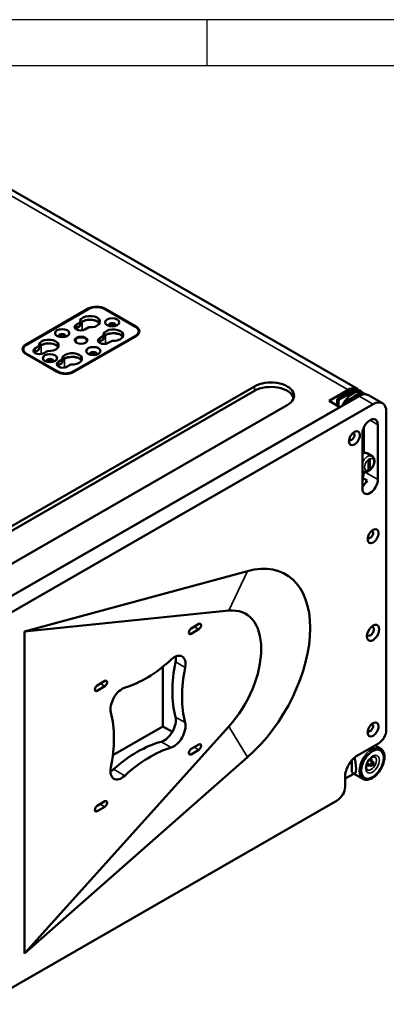
# Model space of a CAD drawing. Units: millimetres. Extents: x 0 to 3441, y 0 to 2409.
# Drawn here: x 2390 to 2723, y 1513 to 2409 of the extents above; entities that cross this region are included whole.
import ezdxf

# ---------------------------------------------------------------- set-up
doc = ezdxf.new("R2010")
doc.units = ezdxf.units.MM
doc.layers.add('MD_Visible', color=7, linetype='Continuous', lineweight=50)
doc.layers.add('MD_Visible Narrow', color=7, linetype='Continuous', lineweight=35)

# ---------------------------------------------------------------- blocks, each defined once
blk = doc.blocks.new('1111')
at = {"color": 7, "linetype": 'Continuous'}
for p, q in [((4165.39, 777.86), (2115.39, 777.86)), ((3640.39, 777.86), (3640.39, 752.86)), ((4140.39, 752.86), (2140.39, 752.86))]:
    blk.add_line(p, q, dxfattribs=at)

msp = doc.modelspace()

# ---------------------------------------------------------------- linework, layer by layer
at = {"layer": 'MD_Visible', "extrusion": (5.55112e-17, 0.817547, 0.575862)}
for p, q in [((2696.98, 2073.18), (2375.95, 2258.05)), ((2395.75, 2113.64), (2452.32, 2146.21)), ((2452.82, 2145.93), (2396.25, 2113.35)), ((2495.24, 2129.64), (2466.96, 2145.93)), ((2467.45, 2146.21), (2495.74, 2129.93)), ((2441.5, 2131.68), (2444.95, 2133.66)), ((2444.95, 2130.39), (2444.95, 2133.66)), ((2444.95, 2130.39), (2441.5, 2128.41)), ((2452.73, 2129.18), (2449.28, 2127.2)), ((2498.17, 2125.57), (2498.17, 2123.38)), ((2438.67, 2088.92), (2495.24, 2121.5)), ((2495.74, 2121.21), (2439.17, 2088.64)), ((2462.72, 2119.46), (2466.16, 2121.45)), ((2466.16, 2118.18), (2462.72, 2116.19)), ((2466.16, 2118.18), (2466.16, 2121.45)), ((2473.94, 2116.97), (2470.49, 2114.98)), ((2393.32, 2109.28), (2393.32, 2107.09)), ((2424.04, 2088.64), (2395.75, 2104.92)), ((2396.25, 2105.21), (2424.53, 2088.92)), ((2404.03, 2110.1), (2407.47, 2112.08)), ((2407.47, 2108.81), (2404.03, 2106.83)), ((2407.47, 2108.81), (2407.47, 2112.08)), ((2415.25, 2107.6), (2411.8, 2105.62)), ((2425.24, 2097.88), (2428.69, 2099.87)), ((2428.69, 2096.59), (2425.24, 2094.61)), ((2428.69, 2096.59), (2428.69, 2099.87)), ((2436.47, 2095.39), (2433.02, 2093.4)), ((2295.84, 1898.35), (2603.43, 2075.48)), ((2603.43, 2071.39), (2295.84, 1894.26)), ((2671.17, 2062.37), (2688.5, 2072.35)), ((2690.44, 2070.82), (2679.48, 2064.51)), ((2680.89, 2063.69), (2691.85, 2070.01)), ((2698.92, 2071.65), (2700.34, 2070.84)), ((2702.29, 2068.97), (2700.72, 2069.87)), ((2311.18, 1843.66), (2698.39, 2066.65)), ((2681.07, 2056.67), (2671.17, 2062.37)), ((2678.42, 2062.67), (2678.42, 2058.2)), ((2679.83, 2057.38), (2679.83, 2061.86)), ((2685.49, 2061.05), (2696.45, 2067.36)), ((2697.86, 2066.54), (2686.9, 2060.23)), ((2704.93, 2068.19), (2704.97, 2068.17)), ((2719.61, 2060.15), (2706.88, 2067.48)), ((2323.91, 1836.33), (2711.12, 2059.32)), ((2324.61, 1851.4), (2681.07, 2056.67)), ((2633.13, 2058.38), (2325.53, 1881.25)), ((2684.43, 2058.61), (2684.43, 2059.21)), ((2723.14, 2052.34), (2723.14, 1762.93)), ((2702.81, 2038.18), (2702.81, 2015.17)), ((2715.54, 1990.74), (2715.54, 2040.61)), ((2701.4, 2032.46), (2701.4, 1982.59)), ((2703.01, 2015.06), (2701.4, 2015.98)), ((2710.17, 2012.09), (2705.86, 2014.57)), ((2706.88, 1999.85), (2706.88, 2008.02)), ((2707.23, 2008.93), (2707.23, 2001.27)), ((2708.29, 2008.84), (2708.29, 2000.66)), ((2702.18, 1998.22), (2701.4, 1998.67)), ((2705.64, 1989.9), (2701.4, 1992.35)), ((2597.01, 1907.44), (2394.34, 1852.37)), ((2580.12, 1871.45), (2394.34, 1852.37)), ((2545.83, 1855.18), (2552.71, 1859.36)), ((2552.71, 1854.46), (2545.83, 1850.28)), ((2394.34, 1852.37), (2394.34, 1559.69)), ((2520.2, 1766.07), (2520.2, 1820.54)), ((2460.44, 1803.37), (2467.33, 1807.55)), ((2467.33, 1802.64), (2460.44, 1798.46)), ((2394.34, 1559.69), (2580.12, 1766.09)), ((2474.63, 1739.83), (2520.2, 1766.07)), ((2528.71, 1761.17), (2520.2, 1766.07)), ((2545.83, 1745.63), (2552.71, 1749.81)), ((2716.07, 1750.68), (2696.98, 1739.69)), ((2717.87, 1746.06), (2712.96, 1748.89)), ((2394.34, 1559.69), (2597.01, 1738.04)), ((2552.71, 1744.91), (2545.83, 1740.73)), ((2691.85, 1725.55), (2691.85, 1735.32)), ((2709.29, 1730.34), (2705.86, 1732.32)), ((2711.19, 1733.64), (2707.75, 1735.61)), ((2710.6, 1730.64), (2710.24, 1730.44)), ((2711.58, 1732.36), (2711.58, 1732.76)), ((2685.67, 1718.6), (2693.55, 1723.14)), ((2685.67, 1720.09), (2685.67, 1711.1)), ((2701.9, 1718.33), (2693.3, 1723.28)), ((2678.6, 1698.85), (2356.43, 1513.33)), ((2460.44, 1693.82), (2467.33, 1698)), ((2467.33, 1693.09), (2460.44, 1688.91))]:
    msp.add_line(p, q, dxfattribs=at)
at = {"layer": 'MD_Visible', "extrusion": (1.54524e-16, 2.77556e-16, -1)}
msp.add_ellipse((2459.89, 2141.86), major_axis=(-10.7, 0), ratio=0.575862, start_param=0.785398, end_param=2.356194, dxfattribs=at)
at = {"layer": 'MD_Visible'}
for centre, major_axis, ratio, start_param, end_param in [((2459.89, 2141.86), (-10, 0), 0.575862, -2.356194, -0.785398), ((2453.88, 2131.05), (-9, 0), 0.575862, 3.462563, 6.155251), ((2453.88, 2130.24), (-10, 0), 0.575862, -2.30829, -0.833303), ((2474.03, 2133.71), (-6.45, 0), 0.575862, -2.356194, 3.926991), ((2474.03, 2130.44), (-3.25, 0), 0.575862, 3.317226, 6.107552), ((2428.6, 2121.22), (-3.25, 0), 0.575862, 2.781649, 6.643129), ((2445.39, 2126.17), (-5.5, 0), 0.575862, -0.785398, -0.542469), ((2453.88, 2122.06), (-10, 0), 0.575862, -1.083325, -0.888195), ((2475.09, 2118.84), (-9, 0), 0.575862, 3.462563, 6.155251), ((2475.09, 2118.02), (-10, 0), 0.575862, -2.30829, -0.833303), ((2474.03, 2129.63), (-3.5, 0), 0.575862, 3.618909, 5.805869), ((2488.17, 2125.57), (-10, 0), 0.575862, 2.356194, 3.926991), ((2488.17, 2121.48), (-10.7, 0), 0.575862, 3.479702, 3.505314), ((2416.4, 2109.47), (-9, 0), 0.575862, 3.462563, 6.155251), ((2416.4, 2108.65), (-10, 0), 0.575862, -2.30829, -0.833303), ((2428.6, 2119.75), (-3.5, 0), 0.575862, 3.618909, 5.805869), ((2445.75, 2117.02), (-5.2, 0), 0.575862, 2.407401, 7.017377), ((2466.61, 2113.95), (-5.5, 0), 0.575862, -0.785398, -0.542469), ((2475.09, 2109.84), (-10, 0), 0.575862, -1.083325, -0.888195), ((2403.32, 2109.28), (-10, 0), 0.575862, -0.785398, 0.785398), ((2403.32, 2105.19), (-10.7, 0), 0.575862, -0.363721, -0.338109), ((2407.92, 2104.59), (-5.5, 0), 0.575862, -0.785398, -0.542469), ((2416.4, 2100.48), (-10, 0), 0.575862, -1.083325, -0.888195), ((2417.46, 2101.14), (-6.45, 0), 0.575862, -2.356194, 3.926991), ((2456.88, 2104.93), (-3.25, 0), 0.575862, 2.781649, 6.643129), ((2456.88, 2103.46), (-3.5, 0), 0.575862, 3.618909, 5.805869), ((2417.46, 2097.87), (-3.25, 0), 0.575862, 3.317226, 6.107552), ((2417.46, 2097.05), (-3.5, 0), 0.575862, 3.618909, 5.805869), ((2437.61, 2097.26), (-9, 0), 0.575862, 3.462563, 6.155251), ((2437.61, 2096.44), (-10, 0), 0.575862, -2.30829, -0.833303), ((2429.13, 2092.37), (-5.5, 0), 0.575862, -0.785398, -0.542469), ((2431.6, 2092.99), (-10, 0), 0.575862, 0.785398, 2.356194), ((2437.61, 2088.26), (-10, 0), 0.575862, -1.083325, -0.888195), ((2618.28, 2062.84), (-21, 0), 0.575862, 3.311419, 5.497787), ((2692.74, 2056.01), (7.98, 13.87), 0.578093, 0, 1.754518), ((2690.44, 2056.92), (8.48, 14.73), 0.578093, 0, 0.783463), ((2695.57, 2054.38), (7.98, 13.87), 0.578093, 0.260293, 1.089869), ((2679.48, 2063.28), (0.75, 1.3), 0.578093, 0.783463, 2.354261), ((2686.9, 2059.01), (0.75, 1.3), 0.578093, 0.783463, 1.365623), ((2697.86, 2052.65), (8.48, 14.73), 0.578093, 0.442019, 0.783463), ((2711.12, 2045.42), (8.48, 14.73), 0.578093, -0.787332, 0.783464), ((2708.47, 2036.54), (4.99, 8.67), 0.578093, -0.787332, 2.354261), ((2691.68, 2029.71), (1.75, 3.03), 0.578093, 2.776575, 6.648203), ((2707.59, 2008.43), (0.499, 0.867), 0.578093, 0.783464, 2.354261), ((2707.59, 2008.43), (0.499, 0.867), 0.578093, -0.787332, 0.783464), ((2706.53, 2000.87), (0.499, 0.867), 0.578093, 4.448657, 5.495853), ((2707.59, 2000.25), (0.499, 0.867), 0.578093, 2.354261, 3.925057), ((2707.59, 2000.25), (0.499, 0.867), 0.578093, 3.925057, 5.495853), ((2708.47, 1986.66), (4.99, 8.67), 0.578093, 2.354261, 5.495853), ((2699.99, 1991.55), (4.99, 8.67), 0.578093, 4.126415, 4.852352), ((2708.65, 1940.56), (1.75, 3.03), 0.578093, 2.776575, 6.648203), ((2577.29, 1811.38), (54.74, 92.9), 0.578042, 4.196638, 6.818098), ((2561.3, 1807.34), (33.57, 61.43), 0.562762, 4.313732, 6.652473), ((2708.65, 1852.68), (2.25, 3.9), 0.578093, 2.691467, 6.733311), ((2506.58, 1909.03), (57.58, 105.3), 0.562768, 3.654393, 4.170879), ((2613.54, 1846.92), (59.88, 103.99), 0.578093, 2.096018, 2.612504), ((2620.2, 1843.08), (-57.58, -105.3), 0.562768, 5.22519, 5.741675), ((2392.96, 1705.19), (57.58, 105.3), 0.562768, 5.22519, 5.741675), ((2708.65, 1764.79), (1.75, 3.03), 0.578093, 2.776575, 6.648203), ((2716.07, 1758.86), (4.99, 8.67), 0.578093, 3.925057, 5.495853), ((2496.87, 1644.83), (59.88, 103.99), 0.578093, 0.525222, 1.041707), ((2506.58, 1639.24), (-57.58, -105.3), 0.562768, 3.654393, 4.170879), ((2696.98, 1726.61), (7.98, 13.87), 0.578093, 0.783464, 2.354261), ((2710.24, 1731.99), (0.95, 1.65), 0.578093, -0.787332, 3.928925), ((2678.6, 1707.03), (4.99, 8.67), 0.578093, 3.925057, 5.495853)]:
    msp.add_ellipse(centre, major_axis=major_axis, ratio=ratio, start_param=start_param, end_param=end_param, dxfattribs=at)
at = {"layer": 'MD_Visible', "extrusion": (2.01889e-16, 3.88578e-16, -1)}
msp.add_ellipse((2453.88, 2134.32), major_axis=(-9, 0), ratio=0.575862, start_param=-0.127935, end_param=4.840324, dxfattribs=at)
at = {"layer": 'MD_Visible', "extrusion": (-3.21647e-17, 4.44089e-16, -1)}
for centre in [(2474.03, 2131.1), (2417.46, 2098.52)]:
    msp.add_ellipse(centre, major_axis=(-3.25, 0), ratio=0.575862, start_param=-0.359944, end_param=3.501537, dxfattribs=at)
at = {"layer": 'MD_Visible', "extrusion": (1.3914e-16, 1.66533e-16, -1)}
for centre in [(2428.6, 2123.84), (2456.88, 2107.55)]:
    msp.add_ellipse(centre, major_axis=(-6.45, 0), ratio=0.575862, start_param=-0.785398, end_param=5.497787, dxfattribs=at)
at = {"layer": 'MD_Visible', "extrusion": (1.50995e-16, 2.22045e-16, -1)}
for centre in [(2445.39, 2129.44), (2466.61, 2117.22), (2407.92, 2107.86), (2429.13, 2095.64)]:
    msp.add_ellipse(centre, major_axis=(-5.5, 0), ratio=0.575862, start_param=3.926991, end_param=7.068583, dxfattribs=at)
at = {"layer": 'MD_Visible', "extrusion": (1.51334e-16, 4.44089e-16, -1)}
msp.add_ellipse((2475.09, 2122.11), major_axis=(-9, 0), ratio=0.575862, start_param=-0.127935, end_param=4.840324, dxfattribs=at)
at = {"layer": 'MD_Visible', "extrusion": (2.53994e-16, 5.55112e-16, -1)}
msp.add_ellipse((2488.17, 2125.57), major_axis=(-10.7, 0), ratio=0.575862, start_param=2.356194, end_param=3.926991, dxfattribs=at)
at = {"layer": 'MD_Visible', "extrusion": (1.17444e-16, 3.88578e-16, -1)}
msp.add_ellipse((2416.4, 2112.74), major_axis=(-9, 0), ratio=0.575862, start_param=-0.127935, end_param=4.840324, dxfattribs=at)
at = {"layer": 'MD_Visible', "extrusion": (3.58049e-17, 1.66533e-16, -1)}
for centre in [(2428.6, 2120.57), (2456.88, 2104.28)]:
    msp.add_ellipse(centre, major_axis=(-3.25, 0), ratio=0.575862, start_param=0.175633, end_param=2.96596, dxfattribs=at)
at = {"layer": 'MD_Visible', "extrusion": (1.21552e-16, 2.77556e-16, -1)}
msp.add_ellipse((2445.75, 2117.43), major_axis=(-5.7, 0), ratio=0.575862, start_param=-0.785398, end_param=5.497787, dxfattribs=at)
at = {"layer": 'MD_Visible', "extrusion": (1.78543e-16, 7.77156e-16, -1)}
for centre, start_param, end_param in [((2403.32, 2109.28), -0.785398, 0.785398), ((2431.6, 2092.99), 3.926991, 5.497787)]:
    msp.add_ellipse(centre, major_axis=(-10.7, 0), ratio=0.575862, start_param=start_param, end_param=end_param, dxfattribs=at)
at = {"layer": 'MD_Visible', "extrusion": (1.56592e-16, 1.11022e-16, -1)}
msp.add_ellipse((2437.61, 2100.53), major_axis=(-9, 0), ratio=0.575862, start_param=-0.127935, end_param=4.840324, dxfattribs=at)
at = {"layer": 'MD_Visible', "extrusion": (8.29714e-17, 4.44089e-16, -1)}
msp.add_ellipse((2618.28, 2066.93), major_axis=(-21, 0), ratio=0.575862, start_param=0.785398, end_param=3.926991, dxfattribs=at)
at = {"layer": 'MD_Visible', "extrusion": (3.32422e-16, 5.77261e-16, -1)}
msp.add_ellipse((2688.5, 2058.45), major_axis=(8.48, 14.73), ratio=0.578093, start_param=-0.783464, end_param=0.208775, dxfattribs=at)
at = {"layer": 'MD_Visible', "extrusion": (1.01352e-16, 4.54095e-16, -1)}
msp.add_ellipse((2691.85, 2056.11), major_axis=(8.48, 14.73), ratio=0.578093, start_param=-0.783463, end_param=0.27323, dxfattribs=at)
at = {"layer": 'MD_Visible', "extrusion": (2.38369e-16, 2.47077e-16, -1)}
for centre, major_axis, start_param, end_param in [((2696.45, 2053.46), (8.48, 14.73), -0.783463, 0), ((2706.7, 1734.03), (1.12, 1.95), 2.576323, 2.822544)]:
    msp.add_ellipse(centre, major_axis=major_axis, ratio=0.578093, start_param=start_param, end_param=end_param, dxfattribs=at)
at = {"layer": 'MD_Visible', "extrusion": (9.77029e-17, 3.92139e-16, -1)}
for centre in [(2680.89, 2062.47), (2685.49, 2059.82)]:
    msp.add_ellipse(centre, major_axis=(0.75, 1.3), ratio=0.578093, start_param=-2.354261, end_param=-0.783463, dxfattribs=at)
at = {"layer": 'MD_Visible', "extrusion": (-9.83666e-17, 4.4099e-16, -1)}
msp.add_ellipse((2698.39, 2052.75), major_axis=(8.48, 14.73), ratio=0.578093, start_param=-0.783464, end_param=0, dxfattribs=at)
at = {"layer": 'MD_Visible', "extrusion": (-1.63226e-16, 6.06455e-16, -1)}
for centre, start_param, end_param in [((2694.15, 2028.29), -2.354260781769978, 3.928924525409609), ((2711.12, 1939.14), -2.354260781770075, 3.928924525409511), ((2711.12, 1763.37), -2.354260781769987, 3.928924525409599)]:
    msp.add_ellipse(centre, major_axis=(3.49, 6.07), ratio=0.578093, start_param=start_param, end_param=end_param, dxfattribs=at)
at = {"layer": 'MD_Visible', "extrusion": (-1.1512e-16, 5.78753e-16, -1)}
msp.add_ellipse((2695.74, 1993.99), major_axis=(4.99, 8.67), ratio=0.578093, start_param=0.80397, end_param=1.430833, dxfattribs=at)
at = {"layer": 'MD_Visible', "extrusion": (4.63436e-16, 4.42533e-16, -1)}
for centre, major_axis, start_param, end_param in [((2545.83, 1852.73), (-1.44, -2.63), -0.771044, 2.370549), ((2552.71, 1856.91), (1.44, 2.63), -0.771044, 2.370549), ((2460.44, 1800.92), (1.44, 2.63), 2.370549, 5.512142), ((2467.33, 1805.1), (-1.44, -2.63), 2.370549, 5.512142), ((2552.71, 1747.36), (-1.44, -2.63), 2.370549, 5.512142), ((2545.83, 1743.18), (1.44, 2.63), 2.370549, 5.512142), ((2460.44, 1691.37), (-1.44, -2.63), -0.771044, 2.370549), ((2467.33, 1695.54), (1.44, 2.63), -0.771044, 2.370549)]:
    msp.add_ellipse(centre, major_axis=major_axis, ratio=0.562768, start_param=start_param, end_param=end_param, dxfattribs=at)
at = {"layer": 'MD_Visible', "extrusion": (2.25264e-16, 4.46796e-16, -1)}
msp.add_ellipse((2711.12, 1851.25), major_axis=(3.99, 6.93), ratio=0.578093, start_param=-2.354260781769786, end_param=3.9289245254098, dxfattribs=at)
at = {"layer": 'MD_Visible', "extrusion": (1.11097e-16, 3.18861e-16, -1)}
msp.add_ellipse((2530.32, 1816.73), major_axis=(-7.2, -13.16), ratio=0.562768, start_param=2.112306, end_param=4.199588, dxfattribs=at)
at = {"layer": 'MD_Visible', "extrusion": (1.49457e-16, 4.26393e-16, -1)}
msp.add_ellipse((2521.25, 1821.95), major_axis=(7.49, 13), ratio=0.578093, start_param=0.644801, end_param=1.045575, dxfattribs=at)
at = {"layer": 'MD_Visible', "extrusion": (2.57211e-16, 2.38961e-16, -1)}
msp.add_ellipse((2482.84, 1787.92), major_axis=(-7.2, -13.16), ratio=0.562768, start_param=0.54151, end_param=2.628792, dxfattribs=at)
at = {"layer": 'MD_Visible', "extrusion": (1.93913e-16, 3.36735e-16, -1)}
msp.add_ellipse((2521.25, 1765.58), major_axis=(7.49, 13), ratio=0.578093, start_param=0.529089, end_param=2.616371, dxfattribs=at)
at = {"layer": 'MD_Visible', "extrusion": (4.85507e-16, 3.67195e-16, -1)}
msp.add_ellipse((2530.32, 1760.36), major_axis=(7.2, 13.16), ratio=0.562768, start_param=0.54151, end_param=2.628792, dxfattribs=at)
at = {"layer": 'MD_Visible', "extrusion": (4.10386e-16, 2.12077e-16, -1)}
msp.add_ellipse((2710.59, 1731.79), major_axis=(7.24, 12.57), ratio=0.578093, start_param=-2.354260781769894, end_param=3.928924525409692, dxfattribs=at)
at = {"layer": 'MD_Visible', "extrusion": (1.77159e-16, 4.74498e-16, -1)}
msp.add_ellipse((2710.59, 1731.79), major_axis=(7.24, 12.57), ratio=0.578093, start_param=-2.354260781769898, end_param=3.928924525409689, dxfattribs=at)
at = {"layer": 'MD_Visible', "extrusion": (-4.01274e-16, 1.64165e-16, -1)}
msp.add_ellipse((2687.45, 1745.11), major_axis=(6.97, -22.04), ratio=0.202662, start_param=5.115184, end_param=6.680986, dxfattribs=at)
at = {"layer": 'MD_Visible', "extrusion": (1.49279e-18, 4.47543e-16, -1)}
msp.add_ellipse((2707.41, 1733.62), major_axis=(1.12, 1.95), ratio=0.578093, start_param=2.576323, end_param=4.02787, dxfattribs=at)
at = {"layer": 'MD_Visible', "extrusion": (1.25405e-16, 4.40244e-16, -1)}
msp.add_ellipse((2707.41, 1733.62), major_axis=(1.12, 1.95), ratio=0.578093, start_param=-0.886277, end_param=0.565269, dxfattribs=at)
at = {"layer": 'MD_Visible', "extrusion": (1.97562e-16, 3.98691e-16, -1)}
msp.add_ellipse((2706.7, 1734.03), major_axis=(1.12, 1.95), ratio=0.578093, start_param=0.319049, end_param=0.565269, dxfattribs=at)
at = {"layer": 'MD_Visible', "extrusion": (7.0001e-17, 3.44034e-16, -1)}
msp.add_ellipse((2710.59, 1731.79), major_axis=(0.7, 1.21), ratio=0.578093, start_param=-2.35426078176987, end_param=3.928924525409716, dxfattribs=at)
at = {"layer": 'MD_Visible', "extrusion": (3.76691e-16, 1.10355e-16, -1)}
msp.add_ellipse((2482.84, 1731.55), major_axis=(7.2, 13.16), ratio=0.562768, start_param=2.112306, end_param=4.199588, dxfattribs=at)
at = {"layer": 'MD_Visible', "extrusion": (4.95978e-17, 4.19841e-16, -1)}
msp.add_ellipse((2472.49, 1737.5), major_axis=(7.49, 13), ratio=0.578093, start_param=2.099885, end_param=2.356307, dxfattribs=at)
at = {"layer": 'MD_Visible'}
for points, knots in [([(2705.86, 2014.57), (2705.59, 2014.72), (2705.3, 2014.85), (2704.71, 2015.02), (2704.41, 2015.08), (2703.8, 2015.12), (2703.5, 2015.12), (2702.91, 2015.05), (2702.62, 2014.99), (2702.05, 2014.82), (2701.78, 2014.72), (2701.51, 2014.6)], [0.7873319, 0.7873319, 0.7873319, 0.7873319, 0.9223106, 0.9223106, 1.0572893, 1.0572893, 1.1922681, 1.1922681, 1.3272468, 1.3272468, 1.4622255, 1.4622255, 1.4622255, 1.4622255]), ([(2702.18, 1998.22), (2702.63, 1997.96), (2703.14, 1997.79), (2704.2, 1997.64), (2704.76, 1997.67), (2705.95, 1997.92), (2706.58, 1998.18), (2707.86, 1998.91), (2708.5, 1999.42), (2709.67, 2000.61), (2710.21, 2001.29), (2711.12, 2002.74), (2711.5, 2003.51), (2712.08, 2005.09), (2712.28, 2005.91), (2712.45, 2007.52), (2712.43, 2008.33), (2712.09, 2009.8), (2711.81, 2010.47), (2711.03, 2011.47), (2710.63, 2011.82), (2710.17, 2012.09)], [3.928925, 3.928925, 3.928925, 3.928925, 4.155441, 4.155441, 4.404243, 4.404243, 4.712435, 4.712435, 5.070818, 5.070818, 5.432738, 5.432738, 5.790145, 5.790145, 6.149803, 6.149803, 6.513191, 6.513191, 6.840355, 6.840355, 7.070517, 7.070517, 7.070517, 7.070517]), ([(2717.87, 1746.06), (2718.73, 1745.57), (2719.46, 1744.86), (2720.62, 1743.07), (2721.04, 1741.98), (2721.52, 1739.48), (2721.56, 1738.05), (2721.24, 1735.05), (2720.87, 1733.47), (2719.8, 1730.33), (2719.08, 1728.77), (2717.37, 1725.82), (2716.37, 1724.43), (2714.19, 1721.95), (2713.01, 1720.86), (2710.56, 1719.09), (2709.29, 1718.41), (2706.79, 1717.58), (2705.56, 1717.41), (2703.5, 1717.63), (2702.66, 1717.89), (2701.9, 1718.33)], [5.495853, 5.495853, 5.495853, 5.495853, 5.781525, 5.781525, 6.086024, 6.086024, 6.41298, 6.41298, 6.74351, 6.74351, 7.072347, 7.072347, 7.400401, 7.400401, 7.729288, 7.729288, 8.059845, 8.059845, 8.386329, 8.386329, 8.637446, 8.637446, 8.637446, 8.637446]), ([(2712.5, 1738.6), (2712.34, 1738.67), (2712.13, 1738.71), (2711.52, 1738.67), (2711.13, 1738.57), (2710.27, 1738.19), (2709.82, 1737.92), (2708.9, 1737.22), (2708.43, 1736.77), (2707.52, 1735.75), (2707.09, 1735.16), (2706.3, 1733.91), (2705.96, 1733.24), (2705.42, 1731.89), (2705.21, 1731.22), (2704.96, 1729.97), (2704.9, 1729.39), (2704.92, 1728.39), (2704.99, 1727.97), (2705.19, 1727.3), (2705.33, 1727.07), (2705.52, 1726.83), (2705.59, 1726.77), (2705.65, 1726.72)], [0.858596, 0.858596, 0.858596, 0.858596, 1.158503, 1.158503, 1.463748, 1.463748, 1.735675, 1.735675, 2.014226, 2.014226, 2.300775, 2.300775, 2.591012, 2.591012, 2.879608, 2.879608, 3.161417, 3.161417, 3.434555, 3.434555, 3.714546, 3.714546, 3.85766, 3.85766, 3.85766, 3.85766]), ([(2691.85, 1725.55), (2691.85, 1725.49), (2691.86, 1725.42), (2691.86, 1725.28), (2691.87, 1725.2), (2691.89, 1725.07), (2691.89, 1725.01), (2691.92, 1724.88), (2691.93, 1724.81), (2691.95, 1724.7), (2691.97, 1724.65), (2692, 1724.54), (2692.02, 1724.49), (2692.05, 1724.4), (2692.07, 1724.36), (2692.11, 1724.29), (2692.14, 1724.26), (2692.15, 1724.24)], [5.725478, 5.725478, 5.725478, 5.725478, 5.944726, 5.944726, 6.163975, 6.163975, 6.344166, 6.344166, 6.524357, 6.524357, 6.705839, 6.705839, 6.887321, 6.887321, 7.10857, 7.10857, 7.329819, 7.329819, 7.329819, 7.329819])]:
    msp.add_open_spline(points, degree=3, knots=knots, dxfattribs=at)
at = {"layer": 'MD_Visible Narrow', "extrusion": (5.55112e-17, 0.817547, 0.575862)}
for p, q in [((2367.47, 2257.22), (2688.5, 2072.35)), ((2452.32, 2146.21), (2452.32, 2145.64)), ((2467.45, 2146.21), (2467.45, 2145.64)), ((2446.81, 2126.38), (2446.81, 2134.26)), ((2441.5, 2128.41), (2441.5, 2131.68)), ((2495.74, 2129.93), (2495.74, 2129.33)), ((2462.72, 2116.19), (2462.72, 2119.46)), ((2468.02, 2114.16), (2468.02, 2122.04)), ((2495.24, 2121.5), (2495.24, 2120.93)), ((2395.75, 2113.64), (2395.75, 2113.05)), ((2396.25, 2105.21), (2396.25, 2104.64)), ((2404.03, 2106.83), (2404.03, 2110.1)), ((2409.33, 2104.8), (2409.33, 2112.68)), ((2425.24, 2094.61), (2425.24, 2097.88)), ((2430.54, 2092.58), (2430.54, 2100.46)), ((2424.53, 2088.92), (2424.53, 2088.37)), ((2438.67, 2088.92), (2438.67, 2088.37)), ((2603.43, 2071.39), (2603.43, 2075.48)), ((2690.44, 2070.82), (2691.85, 2070.01)), ((2678.42, 2062.67), (2679.83, 2061.86)), ((2680.89, 2063.69), (2679.48, 2064.51)), ((2685.49, 2061.05), (2686.9, 2060.23)), ((2697.86, 2066.54), (2696.45, 2067.36)), ((2711.12, 2059.32), (2698.39, 2066.65)), ((2684.95, 2058.91), (2684.43, 2059.21)), ((2708.44, 2044.69), (2715.54, 2040.61)), ((2708.29, 2008.84), (2707.58, 2009.25)), ((2703.3, 1997.79), (2715.54, 1990.74)), ((2707.23, 2001.27), (2708.29, 2000.66)), ((2580.12, 1871.45), (2597.01, 1907.44)), ((2548.57, 1856.85), (2552.71, 1854.46)), ((2543.76, 1851.47), (2545.83, 1850.28)), ((2531.5, 1824.73), (2540.31, 1819.66)), ((2463.18, 1805.03), (2467.33, 1802.64)), ((2458.38, 1799.65), (2460.44, 1798.46)), ((2531.5, 1774.62), (2540.31, 1769.55)), ((2580.12, 1766.09), (2597.01, 1738.04)), ((2518.54, 1752.17), (2527.68, 1746.9)), ((2548.57, 1747.29), (2552.71, 1744.91)), ((2543.76, 1741.92), (2545.83, 1740.73)), ((2475.2, 1727.21), (2485.48, 1721.29)), ((2463.18, 1695.48), (2467.33, 1693.09)), ((2458.38, 1690.1), (2460.44, 1688.91))]:
    msp.add_line(p, q, dxfattribs=at)
at = {"layer": 'MD_Visible Narrow', "extrusion": (-1.1877e-16, 5.16797e-16, -1)}
msp.add_ellipse((2701.87, 2007.63), major_axis=(3.99, 6.93), ratio=0.578093, start_param=-0.866522, end_param=0, dxfattribs=at)
at = {"layer": 'MD_Visible Narrow'}
for centre, major_axis, start_param, end_param in [((2700, 2008.71), (3.49, 6.07), 0.167315, 0.496387), ((2700.93, 2008.17), (3.74, 6.5), 0.674894, 0.695461), ((2706.17, 2005.16), (3.99, 6.93), 0, 1.787696), ((2706.17, 2005.16), (3.99, 6.93), 2.920825, 3.141593), ((2710.59, 1731.79), (7.49, 13), -0.787332, 5.495853)]:
    msp.add_ellipse(centre, major_axis=major_axis, ratio=0.578093, start_param=start_param, end_param=end_param, dxfattribs=at)
at = {"layer": 'MD_Visible Narrow', "extrusion": (1.84458e-16, 5.9841e-16, -1)}
for start_param, end_param in [(2.358128, 5.499721), (-0.783464, 2.358128)]:
    msp.add_ellipse((2707.59, 2004.34), major_axis=(2.99, 5.2), ratio=0.578093, start_param=start_param, end_param=end_param, dxfattribs=at)
at = {"layer": 'MD_Visible Narrow', "extrusion": (-4.66123e-17, 4.75245e-16, -1)}
msp.add_ellipse((2709.89, 1732.19), major_axis=(7.98, 13.87), ratio=0.578093, start_param=3.141593, end_param=6.283185, dxfattribs=at)
at = {"layer": 'MD_Visible Narrow', "extrusion": (1.45808e-16, 3.64437e-16, -1)}
msp.add_ellipse((2710.59, 1731.79), major_axis=(4.42, 7.68), ratio=0.578093, start_param=-2.354260781769906, end_param=3.928924525409681, dxfattribs=at)
at = {"layer": 'MD_Visible Narrow', "extrusion": (1.05002e-16, 5.16051e-16, -1)}
msp.add_ellipse((2709.32, 1732.52), major_axis=(3.43, 5.96), ratio=0.578093, start_param=-0.071265, end_param=3.212857, dxfattribs=at)
at = {"layer": 'MD_Visible Narrow', "extrusion": (4.58491e-16, 1.84375e-16, -1)}
msp.add_ellipse((2707.41, 1733.62), major_axis=(1.94, 3.37), ratio=0.578093, start_param=2.081217, end_param=3.367464, dxfattribs=at)
at = {"layer": 'MD_Visible Narrow', "extrusion": (1.21755e-16, 3.78288e-16, -1)}
msp.add_ellipse((2707.41, 1733.62), major_axis=(1.94, 3.37), ratio=0.578093, start_param=-0.225872, end_param=1.060376, dxfattribs=at)

# ---------------------------------------------------------------- block references
at = {"xscale": 1.678763202969601, "yscale": 1.678763202969601, "zscale": 1.678763202969601}
msp.add_blockref('1111', (-3551.24, 1103.19), dxfattribs=at)

doc.saveas('drawing.dxf')
